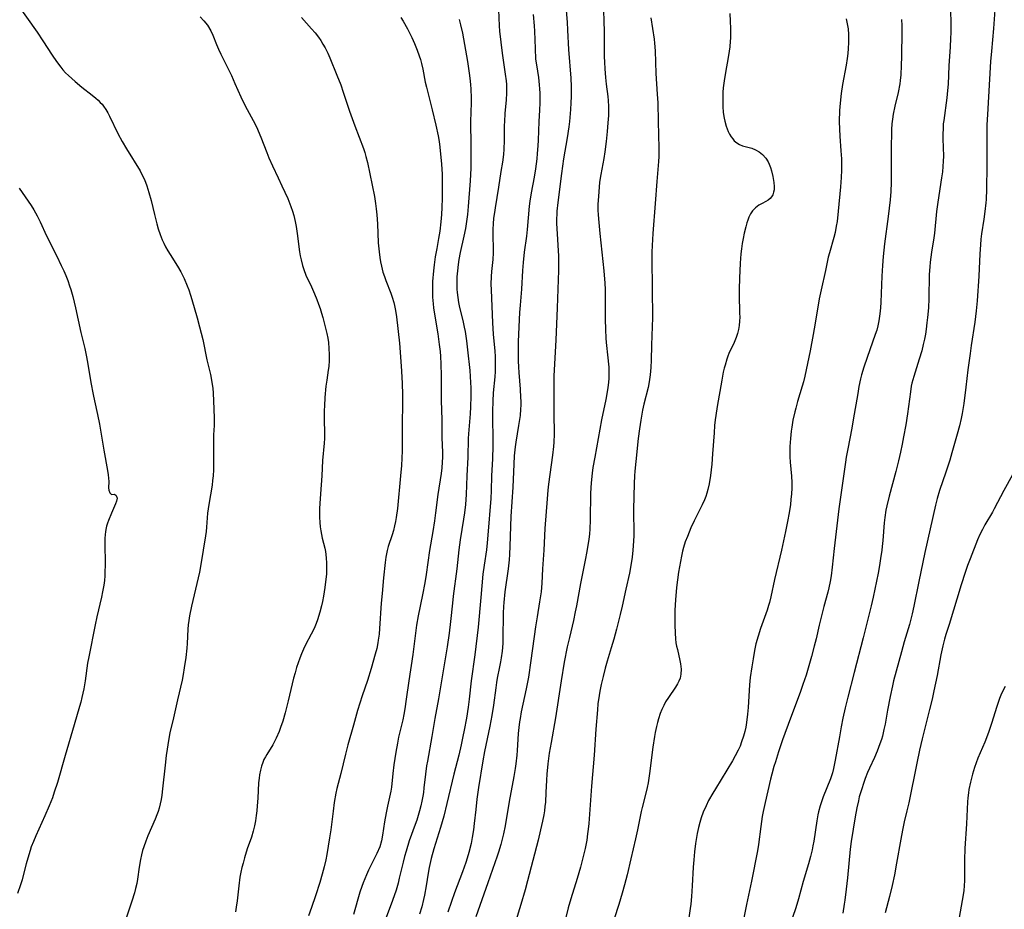
# Model space of a CAD drawing. Units: inches. Extents: x 2064897 to 2070225, y 227523 to 233021.
# Drawn here: x 2066627 to 2066785, y 231490 to 231634 of the extents above; entities that cross this region are included whole.
import ezdxf

# ---------------------------------------------------------------- set-up
doc = ezdxf.new("R2010")
doc.units = ezdxf.units.IN
doc.header["$MEASUREMENT"] = 0
doc.layers.add('c_07_T13S_R19E', color=176, linetype='Continuous')

msp = doc.modelspace()

# ---------------------------------------------------------------- linework, layer by layer
at = {"layer": 'c_07_T13S_R19E'}
for points in [[(2066714.51, 231638.2, 924), (2066714.95, 231633.15, 924), (2066715.04, 231631.9, 924), (2066715.19, 231628.79, 924), (2066715.53, 231624.13, 924), (2066715.59, 231622.81, 924), (2066715.59, 231621.21, 924), (2066715.56, 231620.17, 924), (2066715.49, 231619.11, 924), (2066715.31, 231617.15, 924), (2066715.21, 231616.29, 924), (2066714.96, 231614.56, 924), (2066714.38, 231611.15, 924), (2066714.04, 231608.83, 924), (2066713.46, 231604.12, 924), (2066713.32, 231602.75, 924), (2066713.29, 231602.14, 924), (2066713.27, 231601.59, 924), (2066713.27, 231600.77, 924), (2066713.3, 231599.94, 924), (2066713.54, 231595.52, 924), (2066713.58, 231594.51, 924), (2066713.59, 231593.18, 924), (2066713.36, 231587.16, 924), (2066713.14, 231581.97, 924), (2066712.92, 231578.16, 924), (2066712.84, 231576.21, 924), (2066712.81, 231574.11, 924), (2066712.82, 231570.21, 924), (2066712.86, 231566.86, 924), (2066712.81, 231565.57, 924), (2066712.75, 231564.86, 924), (2066712.6, 231563.45, 924), (2066711.98, 231558.8, 924), (2066711.86, 231557.83, 924), (2066711.73, 231556.42, 924), (2066711.38, 231551.67, 924), (2066711.2, 231548.18, 924), (2066711.01, 231545.16, 924), (2066710.89, 231542.88, 924), (2066710.76, 231541.47, 924), (2066710.53, 231539.85, 924), (2066710.13, 231537.47, 924), (2066709.86, 231535.82, 924), (2066709.13, 231530.43, 924), (2066708.73, 231527.72, 924), (2066708.37, 231525.84, 924), (2066707.58, 231522.14, 924), (2066707.39, 231521.11, 924), (2066707.3, 231520.54, 924), (2066707.19, 231519.62, 924), (2066707.1, 231518.69, 924), (2066706.94, 231515.95, 924), (2066706.88, 231515.18, 924), (2066706.71, 231513.79, 924), (2066706.59, 231513.04, 924), (2066706.37, 231511.75, 924), (2066705.64, 231507.75, 924), (2066704.98, 231503.82, 924), (2066704.73, 231502.55, 924), (2066704.58, 231501.9, 924), (2066704.29, 231500.8, 924), (2066703.91, 231499.56, 924), (2066703.7, 231498.93, 924), (2066702.22, 231494.66, 924), (2066700.26, 231489.19, 924)], [(2066625.97, 231636.82, 938), (2066629.66, 231631.53, 938), (2066630.59, 231630.16, 938), (2066632.11, 231627.84, 938), (2066632.8, 231626.83, 938), (2066633.46, 231625.94, 938), (2066633.81, 231625.51, 938), (2066634.25, 231625.03, 938), (2066634.71, 231624.58, 938), (2066635.76, 231623.63, 938), (2066636.88, 231622.69, 938), (2066638.54, 231621.39, 938), (2066639.11, 231620.93, 938), (2066639.48, 231620.6, 938), (2066639.83, 231620.25, 938), (2066640.11, 231619.94, 938), (2066640.33, 231619.66, 938), (2066640.72, 231619.09, 938), (2066641.04, 231618.56, 938), (2066641.33, 231618.01, 938), (2066642.67, 231615.27, 938), (2066643.35, 231613.96, 938), (2066644.04, 231612.77, 938), (2066646.22, 231609.22, 938), (2066646.59, 231608.55, 938), (2066646.88, 231607.94, 938), (2066647.11, 231607.39, 938), (2066647.31, 231606.83, 938), (2066647.66, 231605.74, 938), (2066647.99, 231604.48, 938), (2066648.53, 231602.21, 938), (2066648.91, 231600.7, 938), (2066649.14, 231599.92, 938), (2066649.45, 231598.99, 938), (2066649.79, 231598.15, 938), (2066650.06, 231597.58, 938), (2066650.34, 231597.02, 938), (2066650.69, 231596.38, 938), (2066651.06, 231595.76, 938), (2066652.23, 231593.9, 938), (2066652.78, 231592.97, 938), (2066653.32, 231591.9, 938), (2066653.82, 231590.73, 938), (2066654.08, 231590.07, 938), (2066654.37, 231589.21, 938), (2066654.58, 231588.54, 938), (2066655.44, 231585.56, 938), (2066655.82, 231584.14, 938), (2066656.31, 231582.08, 938), (2066656.97, 231578.84, 938), (2066657.54, 231576.48, 938), (2066657.68, 231575.84, 938), (2066657.8, 231575.19, 938), (2066657.92, 231574.25, 938), (2066657.98, 231573.47, 938), (2066658.11, 231570.92, 938), (2066658.16, 231569.38, 938), (2066658.13, 231568.26, 938), (2066658.07, 231566.74, 938), (2066658.04, 231565.5, 938), (2066658.06, 231562.82, 938), (2066658.04, 231561.09, 938), (2066657.99, 231560.15, 938), (2066657.91, 231559.38, 938), (2066657.81, 231558.62, 938), (2066657.28, 231555.53, 938), (2066657.1, 231554.15, 938), (2066656.93, 231551.88, 938), (2066656.86, 231551.18, 938), (2066656.77, 231550.47, 938), (2066656, 231545.87, 938), (2066655.77, 231544.64, 938), (2066655.36, 231542.81, 938), (2066654.49, 231539.17, 938), (2066654.18, 231537.63, 938), (2066654.07, 231536.88, 938), (2066653.98, 231536.14, 938), (2066653.92, 231535.46, 938), (2066653.82, 231533.15, 938), (2066653.76, 231532.42, 938), (2066653.59, 231530.9, 938), (2066653.35, 231529.23, 938), (2066653.18, 231528.19, 938), (2066652.99, 231527.24, 938), (2066652.23, 231524.11, 938), (2066651.63, 231521.22, 938), (2066651.04, 231518.76, 938), (2066650.8, 231517.56, 938), (2066650.58, 231516.17, 938), (2066650.44, 231515.14, 938), (2066650.26, 231513.55, 938), (2066649.86, 231509.75, 938), (2066649.73, 231508.77, 938), (2066649.61, 231508.05, 938), (2066649.47, 231507.35, 938), (2066649.29, 231506.65, 938), (2066649.14, 231506.12, 938), (2066648.94, 231505.56, 938), (2066648.66, 231504.86, 938), (2066647.48, 231502.19, 938), (2066647.14, 231501.33, 938), (2066646.83, 231500.45, 938), (2066646.64, 231499.85, 938), (2066646.45, 231499.13, 938), (2066646.29, 231498.39, 938), (2066646.07, 231497.15, 938), (2066645.8, 231495.22, 938), (2066645.69, 231494.54, 938), (2066645.52, 231493.75, 938), (2066645.33, 231493.03, 938), (2066644.93, 231491.71, 938), (2066644.01, 231488.96, 938)], [(2066655.92, 231634.03, 936), (2066656.5, 231633.4, 936), (2066657.06, 231632.66, 936), (2066657.61, 231631.75, 936), (2066657.94, 231631.05, 936), (2066658.52, 231629.58, 936), (2066658.84, 231628.83, 936), (2066659.21, 231628.03, 936), (2066660.56, 231625.35, 936), (2066660.93, 231624.59, 936), (2066661.5, 231623.31, 936), (2066662.44, 231621.13, 936), (2066662.81, 231620.35, 936), (2066663.44, 231619.13, 936), (2066664.45, 231617.31, 936), (2066664.95, 231616.29, 936), (2066665.66, 231614.67, 936), (2066666.61, 231612.19, 936), (2066666.96, 231611.32, 936), (2066667.54, 231610.04, 936), (2066668.48, 231608.1, 936), (2066669.07, 231606.84, 936), (2066669.99, 231604.76, 936), (2066670.5, 231603.48, 936), (2066670.75, 231602.75, 936), (2066670.95, 231602.06, 936), (2066671.19, 231601.07, 936), (2066671.35, 231600.25, 936), (2066671.52, 231599.15, 936), (2066671.89, 231596.22, 936), (2066672, 231595.57, 936), (2066672.13, 231594.92, 936), (2066672.37, 231594, 936), (2066672.57, 231593.37, 936), (2066672.93, 231592.46, 936), (2066673.81, 231590.57, 936), (2066674.32, 231589.44, 936), (2066674.7, 231588.52, 936), (2066674.97, 231587.8, 936), (2066675.22, 231587.07, 936), (2066675.45, 231586.31, 936), (2066675.63, 231585.63, 936), (2066676.27, 231583.06, 936), (2066676.42, 231582.32, 936), (2066676.54, 231581.58, 936), (2066676.63, 231580.63, 936), (2066676.67, 231579.68, 936), (2066676.65, 231578.73, 936), (2066676.58, 231577.76, 936), (2066676.5, 231577.14, 936), (2066676.26, 231575.56, 936), (2066676.13, 231574.56, 936), (2066675.97, 231572.77, 936), (2066675.89, 231571.43, 936), (2066675.87, 231570.65, 936), (2066675.86, 231569.2, 936), (2066675.9, 231566.99, 936), (2066675.89, 231566.16, 936), (2066675.84, 231565.42, 936), (2066675.58, 231562.59, 936), (2066675.46, 231560.15, 936), (2066675.36, 231558.69, 936), (2066675.19, 231556.47, 936), (2066675.1, 231554.89, 936), (2066675.09, 231554.18, 936), (2066675.11, 231553.5, 936), (2066675.16, 231552.62, 936), (2066675.23, 231551.96, 936), (2066675.32, 231551.29, 936), (2066675.43, 231550.7, 936), (2066675.56, 231550.11, 936), (2066675.96, 231548.52, 936), (2066676.07, 231547.99, 936), (2066676.2, 231546.96, 936), (2066676.25, 231546.09, 936), (2066676.25, 231545.07, 936), (2066676.21, 231544.34, 936), (2066676.14, 231543.49, 936), (2066675.98, 231542.15, 936), (2066675.77, 231540.79, 936), (2066675.6, 231539.94, 936), (2066675.45, 231539.21, 936), (2066675.18, 231538.19, 936), (2066674.8, 231536.96, 936), (2066674.58, 231536.37, 936), (2066674.37, 231535.85, 936), (2066674.13, 231535.34, 936), (2066673.78, 231534.65, 936), (2066672.86, 231532.94, 936), (2066672.53, 231532.25, 936), (2066672.2, 231531.5, 936), (2066671.92, 231530.78, 936), (2066671.65, 231530.05, 936), (2066671.41, 231529.31, 936), (2066671.17, 231528.46, 936), (2066670.94, 231527.59, 936), (2066670.07, 231523.92, 936), (2066669.58, 231521.98, 936), (2066669.2, 231520.65, 936), (2066668.85, 231519.62, 936), (2066668.61, 231518.99, 936), (2066668.15, 231517.94, 936), (2066667.93, 231517.5, 936), (2066667.58, 231516.86, 936), (2066666.63, 231515.32, 936), (2066666.4, 231514.92, 936), (2066666.17, 231514.48, 936), (2066665.98, 231514.02, 936), (2066665.76, 231513.4, 936), (2066665.59, 231512.76, 936), (2066665.44, 231512.02, 936), (2066665.37, 231511.5, 936), (2066665.31, 231510.75, 936), (2066665.18, 231508.24, 936), (2066665.09, 231507.05, 936), (2066665.01, 231506.21, 936), (2066664.92, 231505.46, 936), (2066664.79, 231504.64, 936), (2066664.63, 231503.81, 936), (2066664.41, 231502.93, 936), (2066664.14, 231502, 936), (2066663.48, 231500.09, 936), (2066663.04, 231498.67, 936), (2066662.8, 231497.8, 936), (2066662.63, 231497.11, 936), (2066662.46, 231496.35, 936), (2066662.31, 231495.54, 936), (2066662.1, 231494.14, 936), (2066661.83, 231491.74, 936), (2066661.7, 231490.72, 936), (2066661.58, 231489.96, 936)], [(2066703.91, 231635.17, 928), (2066704.03, 231632.57, 928), (2066704.09, 231631.72, 928), (2066704.27, 231629.95, 928), (2066704.49, 231628.19, 928), (2066704.99, 231624.81, 928), (2066705.13, 231623.73, 928), (2066705.18, 231623.13, 928), (2066705.2, 231622.27, 928), (2066705.2, 231621.72, 928), (2066705.14, 231620.67, 928), (2066704.94, 231618.44, 928), (2066704.85, 231617.15, 928), (2066704.84, 231616.52, 928), (2066704.84, 231614.14, 928), (2066704.77, 231612.73, 928), (2066704.69, 231611.88, 928), (2066704.54, 231610.65, 928), (2066704.31, 231609.12, 928), (2066703.91, 231606.59, 928), (2066703.35, 231603.28, 928), (2066703.24, 231602.53, 928), (2066703.13, 231601.62, 928), (2066703.05, 231600.72, 928), (2066703.01, 231599.82, 928), (2066702.99, 231599.22, 928), (2066703, 231598.55, 928), (2066703.05, 231596.97, 928), (2066703.05, 231596.06, 928), (2066702.98, 231594.94, 928), (2066702.76, 231593.04, 928), (2066702.71, 231592.21, 928), (2066702.69, 231591.02, 928), (2066702.71, 231590.08, 928), (2066702.93, 231584.79, 928), (2066703.06, 231582.94, 928), (2066703.3, 231580.21, 928), (2066703.36, 231579.37, 928), (2066703.4, 231578.17, 928), (2066703.36, 231576.95, 928), (2066703.3, 231576.09, 928), (2066703.07, 231573.5, 928), (2066702.99, 231572.15, 928), (2066702.97, 231570.54, 928), (2066702.98, 231564.97, 928), (2066702.93, 231562.86, 928), (2066702.79, 231560.15, 928), (2066702.71, 231557.77, 928), (2066702.65, 231556.52, 928), (2066702.2, 231550.58, 928), (2066702.09, 231549.37, 928), (2066701.96, 231548.21, 928), (2066701.6, 231545.75, 928), (2066701.41, 231544.3, 928), (2066701.05, 231540.55, 928), (2066700.63, 231535.81, 928), (2066700.08, 231531.33, 928), (2066699.5, 231527.14, 928), (2066699.21, 231524.18, 928), (2066699.04, 231522.91, 928), (2066698.75, 231521.16, 928), (2066698.4, 231519.22, 928), (2066698.19, 231518.18, 928), (2066697.91, 231516.85, 928), (2066697.52, 231515.2, 928), (2066696.71, 231512.12, 928), (2066695.62, 231507.42, 928), (2066695.11, 231505.37, 928), (2066694.58, 231503.52, 928), (2066693.48, 231500.1, 928), (2066693.06, 231498.58, 928), (2066692.74, 231497.11, 928), (2066692.57, 231496.17, 928), (2066692.26, 231494.18, 928), (2066692, 231492.65, 928), (2066691.86, 231491.94, 928), (2066691.57, 231490.76, 928), (2066691.22, 231489.62, 928)], [(2066709.47, 231634.38, 926), (2066709.63, 231632.55, 926), (2066709.68, 231631.74, 926), (2066709.79, 231628.94, 926), (2066709.89, 231627.2, 926), (2066710, 231626.27, 926), (2066710.33, 231624.26, 926), (2066710.48, 231623.09, 926), (2066710.53, 231622.43, 926), (2066710.56, 231621.76, 926), (2066710.57, 231620.84, 926), (2066710.56, 231620.16, 926), (2066710.5, 231619.02, 926), (2066710.39, 231617.15, 926), (2066710.28, 231614.16, 926), (2066710.24, 231613.27, 926), (2066710.15, 231612.02, 926), (2066710.08, 231611.19, 926), (2066709.87, 231609.57, 926), (2066709.65, 231608.22, 926), (2066709.15, 231605.67, 926), (2066708.96, 231604.37, 926), (2066708.87, 231603.57, 926), (2066708.53, 231599.81, 926), (2066708.39, 231598.7, 926), (2066708.02, 231596.13, 926), (2066707.86, 231594.46, 926), (2066707.78, 231593.17, 926), (2066707.63, 231590.19, 926), (2066707.39, 231587.63, 926), (2066707.31, 231586.43, 926), (2066707.1, 231581.74, 926), (2066707.07, 231580.62, 926), (2066707.06, 231579.64, 926), (2066707.08, 231578.65, 926), (2066707.12, 231577.65, 926), (2066707.17, 231576.79, 926), (2066707.39, 231574.08, 926), (2066707.47, 231572.74, 926), (2066707.49, 231572.16, 926), (2066707.48, 231571.53, 926), (2066707.45, 231570.9, 926), (2066707.37, 231569.83, 926), (2066707.29, 231569.2, 926), (2066707.15, 231568.26, 926), (2066706.68, 231565.56, 926), (2066706.58, 231564.83, 926), (2066706.43, 231563.35, 926), (2066706.36, 231562.02, 926), (2066706.2, 231558.3, 926), (2066705.92, 231553.6, 926), (2066705.73, 231548.8, 926), (2066705.67, 231547.46, 926), (2066705.61, 231546.6, 926), (2066705.48, 231545.19, 926), (2066704.95, 231541.49, 926), (2066704.77, 231539.75, 926), (2066704.72, 231539.14, 926), (2066704.67, 231538.06, 926), (2066704.62, 231533.85, 926), (2066704.59, 231533.18, 926), (2066704.49, 231531.92, 926), (2066704.35, 231530.84, 926), (2066704.25, 231530.23, 926), (2066704.09, 231529.38, 926), (2066703.72, 231527.59, 926), (2066703.59, 231526.88, 926), (2066703.47, 231526, 926), (2066703.12, 231523.24, 926), (2066702.86, 231521.58, 926), (2066702.53, 231519.88, 926), (2066701.64, 231515.78, 926), (2066701.37, 231514.3, 926), (2066700.7, 231509.99, 926), (2066700.43, 231508.11, 926), (2066700.24, 231506.46, 926), (2066700.01, 231504.18, 926), (2066699.9, 231503.19, 926), (2066699.69, 231501.92, 926), (2066699.5, 231500.99, 926), (2066699.14, 231499.53, 926), (2066698.88, 231498.61, 926), (2066698.66, 231497.92, 926), (2066698.14, 231496.43, 926), (2066696.85, 231493.05, 926), (2066696.34, 231491.65, 926), (2066695.77, 231489.9, 926)], [(2066720.8, 231635.16, 922), (2066720.88, 231633.24, 922), (2066720.9, 231631.78, 922), (2066720.89, 231629.16, 922), (2066720.93, 231627.63, 922), (2066720.96, 231626.74, 922), (2066721.03, 231625.66, 922), (2066721.14, 231624.26, 922), (2066721.25, 231623.2, 922), (2066721.48, 231621.19, 922), (2066721.55, 231620.57, 922), (2066721.6, 231619.6, 922), (2066721.61, 231618.87, 922), (2066721.59, 231618.13, 922), (2066721.52, 231616.95, 922), (2066721.4, 231615.57, 922), (2066721.22, 231613.96, 922), (2066721.01, 231612.3, 922), (2066720.84, 231611.21, 922), (2066720.36, 231608.66, 922), (2066720.18, 231607.42, 922), (2066720.09, 231606.59, 922), (2066719.98, 231605.18, 922), (2066719.92, 231603.83, 922), (2066719.91, 231602.85, 922), (2066719.94, 231602.21, 922), (2066719.99, 231601.5, 922), (2066720.24, 231599.13, 922), (2066720.52, 231596.17, 922), (2066720.84, 231593.15, 922), (2066721, 231591.14, 922), (2066721.05, 231590.16, 922), (2066721.07, 231589.16, 922), (2066721.08, 231585.37, 922), (2066721.12, 231583.71, 922), (2066721.2, 231582.3, 922), (2066721.26, 231581.59, 922), (2066721.53, 231579.13, 922), (2066721.62, 231578.14, 922), (2066721.66, 231577.61, 922), (2066721.68, 231576.69, 922), (2066721.65, 231575.77, 922), (2066721.56, 231574.73, 922), (2066721.45, 231573.98, 922), (2066721.17, 231572.43, 922), (2066720.5, 231569.14, 922), (2066719.39, 231563.17, 922), (2066719.11, 231561.5, 922), (2066718.99, 231560.56, 922), (2066718.83, 231559.01, 922), (2066718.74, 231557.33, 922), (2066718.67, 231553.06, 922), (2066718.6, 231551.57, 922), (2066718.54, 231550.83, 922), (2066718.43, 231549.9, 922), (2066718.3, 231548.96, 922), (2066718.13, 231547.97, 922), (2066717.87, 231546.55, 922), (2066717.1, 231542.79, 922), (2066716.47, 231539.2, 922), (2066716.27, 231538.23, 922), (2066715.97, 231536.84, 922), (2066715.31, 231534.12, 922), (2066714.97, 231532.61, 922), (2066714.5, 231530.16, 922), (2066713.97, 231527.15, 922), (2066713.09, 231521.2, 922), (2066712.36, 231517.22, 922), (2066712.09, 231515.49, 922), (2066711.85, 231513.81, 922), (2066711.68, 231512.14, 922), (2066711.62, 231511.17, 922), (2066711.54, 231509.17, 922), (2066711.45, 231507.64, 922), (2066711.39, 231506.91, 922), (2066711.3, 231506.21, 922), (2066711.2, 231505.6, 922), (2066710.99, 231504.54, 922), (2066710.68, 231503.15, 922), (2066710.28, 231501.49, 922), (2066708.6, 231494.95, 922), (2066708.2, 231493.49, 922), (2066707.52, 231491.16, 922), (2066706.7, 231488.54, 922)], [(2066741.12, 231634.56, 918), (2066741.2, 231633.3, 918), (2066741.24, 231632.15, 918), (2066741.22, 231630.61, 918), (2066741.2, 231630.08, 918), (2066741.12, 231629.17, 918), (2066741.04, 231628.51, 918), (2066740.88, 231627.49, 918), (2066740.43, 231625.08, 918), (2066740.21, 231623.71, 918), (2066740.08, 231622.57, 918), (2066740.03, 231621.89, 918), (2066740, 231621.21, 918), (2066739.99, 231620.54, 918), (2066740.01, 231619.6, 918), (2066740.09, 231618.65, 918), (2066740.22, 231617.72, 918), (2066740.32, 231617.24, 918), (2066740.55, 231616.42, 918), (2066740.7, 231615.98, 918), (2066740.88, 231615.57, 918), (2066741.1, 231615.12, 918), (2066741.35, 231614.71, 918), (2066741.6, 231614.38, 918), (2066741.86, 231614.08, 918), (2066742.26, 231613.73, 918), (2066742.7, 231613.46, 918), (2066743.16, 231613.28, 918), (2066744.65, 231612.86, 918), (2066745.24, 231612.63, 918), (2066745.84, 231612.3, 918), (2066746.42, 231611.84, 918), (2066746.91, 231611.29, 918), (2066747.3, 231610.69, 918), (2066747.49, 231610.29, 918), (2066747.69, 231609.78, 918), (2066747.84, 231609.26, 918), (2066748.05, 231608.34, 918), (2066748.23, 231607.34, 918), (2066748.28, 231606.74, 918), (2066748.26, 231606.17, 918), (2066748.19, 231605.79, 918), (2066748.04, 231605.36, 918), (2066747.86, 231605.06, 918), (2066747.63, 231604.8, 918), (2066747.3, 231604.53, 918), (2066746.92, 231604.31, 918), (2066746.32, 231604, 918), (2066745.79, 231603.69, 918), (2066745.27, 231603.29, 918), (2066744.81, 231602.79, 918), (2066744.47, 231602.3, 918), (2066744.19, 231601.76, 918), (2066744.01, 231601.32, 918), (2066743.86, 231600.86, 918), (2066743.69, 231600.22, 918), (2066743.46, 231599.2, 918), (2066743.29, 231598.37, 918), (2066743.14, 231597.53, 918), (2066743.01, 231596.68, 918), (2066742.92, 231595.9, 918), (2066742.81, 231594.4, 918), (2066742.69, 231591.94, 918), (2066742.64, 231590.21, 918), (2066742.65, 231589.26, 918), (2066742.71, 231586.35, 918), (2066742.72, 231585.69, 918), (2066742.7, 231585.04, 918), (2066742.63, 231584.32, 918), (2066742.52, 231583.68, 918), (2066742.36, 231583.03, 918), (2066742.15, 231582.4, 918), (2066741.84, 231581.61, 918), (2066740.99, 231579.85, 918), (2066740.81, 231579.38, 918), (2066740.64, 231578.9, 918), (2066740.36, 231577.98, 918), (2066740.23, 231577.47, 918), (2066740.09, 231576.84, 918), (2066739.83, 231575.55, 918), (2066739.1, 231571.31, 918), (2066738.87, 231569.84, 918), (2066738.78, 231569.14, 918), (2066738.69, 231568.25, 918), (2066738.59, 231567.04, 918), (2066738.36, 231563.69, 918), (2066738.23, 231562, 918), (2066738.03, 231560.2, 918), (2066737.82, 231558.88, 918), (2066737.61, 231557.96, 918), (2066737.44, 231557.33, 918), (2066737.26, 231556.81, 918), (2066737.06, 231556.29, 918), (2066736.69, 231555.46, 918), (2066735.38, 231552.88, 918), (2066734.88, 231551.8, 918), (2066734.3, 231550.4, 918), (2066733.97, 231549.5, 918), (2066733.69, 231548.59, 918), (2066733.54, 231548.02, 918), (2066733.35, 231547.19, 918), (2066733.19, 231546.35, 918), (2066732.9, 231544.64, 918), (2066732.57, 231542.15, 918), (2066732.38, 231540.2, 918), (2066732.29, 231538.54, 918), (2066732.26, 231537.37, 918), (2066732.27, 231536.18, 918), (2066732.32, 231534.84, 918), (2066732.39, 231533.91, 918), (2066732.47, 231533.27, 918), (2066732.57, 231532.72, 918), (2066732.69, 231532.17, 918), (2066733.1, 231530.43, 918), (2066733.2, 231529.88, 918), (2066733.29, 231529.04, 918), (2066733.26, 231528.23, 918), (2066733.12, 231527.56, 918), (2066732.93, 231527.08, 918), (2066732.73, 231526.68, 918), (2066732.37, 231526.11, 918), (2066731.24, 231524.47, 918), (2066730.81, 231523.77, 918), (2066730.49, 231523.17, 918), (2066730.2, 231522.55, 918), (2066729.93, 231521.9, 918), (2066729.64, 231521.04, 918), (2066729.47, 231520.43, 918), (2066729.32, 231519.8, 918), (2066729.12, 231518.82, 918), (2066729, 231518.17, 918), (2066728.75, 231516.48, 918), (2066728.2, 231512.21, 918), (2066727.97, 231510.72, 918), (2066727.83, 231509.99, 918), (2066727.57, 231508.86, 918), (2066727.03, 231506.76, 918), (2066726.87, 231506.1, 918), (2066726.28, 231503.18, 918), (2066725.97, 231501.74, 918), (2066725.22, 231498.51, 918), (2066724.6, 231495.95, 918), (2066724.19, 231494.34, 918), (2066723.8, 231492.95, 918), (2066723.27, 231491.17, 918), (2066722.54, 231488.85, 918)], [(2066776.66, 231635.16, 912), (2066776.7, 231632.92, 912), (2066776.69, 231631.5, 912), (2066776.66, 231630.53, 912), (2066776.59, 231629.2, 912), (2066776.37, 231626.15, 912), (2066776.26, 231623.16, 912), (2066776.19, 231622.19, 912), (2066776.06, 231620.99, 912), (2066775.55, 231617.36, 912), (2066775.49, 231616.78, 912), (2066775.44, 231615.98, 912), (2066775.42, 231615.18, 912), (2066775.42, 231614.38, 912), (2066775.5, 231611.61, 912), (2066775.48, 231610.79, 912), (2066775.42, 231609.93, 912), (2066775.34, 231609.08, 912), (2066775.22, 231608.09, 912), (2066774.6, 231604.19, 912), (2066774.41, 231602.69, 912), (2066774.05, 231599.2, 912), (2066773.94, 231598.44, 912), (2066773.58, 231596.13, 912), (2066773.37, 231594.51, 912), (2066773.3, 231593.78, 912), (2066773.22, 231592.56, 912), (2066773.14, 231588.7, 912), (2066773.08, 231587.17, 912), (2066772.95, 231585.61, 912), (2066772.86, 231584.76, 912), (2066772.73, 231583.76, 912), (2066772.6, 231582.94, 912), (2066772.44, 231582.12, 912), (2066772.27, 231581.3, 912), (2066772.01, 231580.27, 912), (2066771.62, 231578.91, 912), (2066770.73, 231576.14, 912), (2066770.44, 231575.04, 912), (2066770.34, 231574.58, 912), (2066770.19, 231573.67, 912), (2066769.73, 231570.15, 912), (2066769.45, 231568.34, 912), (2066769.11, 231566.4, 912), (2066768.88, 231565.25, 912), (2066768.59, 231563.93, 912), (2066768.27, 231562.56, 912), (2066767.83, 231560.86, 912), (2066766.75, 231556.89, 912), (2066766.38, 231555.34, 912), (2066766.23, 231554.6, 912), (2066766.06, 231553.46, 912), (2066765.97, 231552.57, 912), (2066765.74, 231549.71, 912), (2066765.65, 231548.78, 912), (2066765.59, 231548.19, 912), (2066765.4, 231546.82, 912), (2066765.21, 231545.69, 912), (2066764.98, 231544.46, 912), (2066764.19, 231540.61, 912), (2066763.89, 231539.2, 912), (2066763.58, 231537.93, 912), (2066762.57, 231534.05, 912), (2066761.16, 231528.51, 912), (2066760.11, 231524.54, 912), (2066759.68, 231522.78, 912), (2066759.33, 231521.14, 912), (2066759.05, 231519.73, 912), (2066758.76, 231518.15, 912), (2066758.11, 231514.37, 912), (2066757.83, 231513.05, 912), (2066757.64, 231512.34, 912), (2066757.31, 231511.37, 912), (2066756.15, 231508.46, 912), (2066755.93, 231507.85, 912), (2066755.67, 231507.02, 912), (2066755.41, 231506.06, 912), (2066755.29, 231505.56, 912), (2066755.12, 231504.6, 912), (2066754.63, 231501.32, 912), (2066754.51, 231500.6, 912), (2066754.38, 231499.94, 912), (2066754.13, 231498.89, 912), (2066753.79, 231497.72, 912), (2066752.92, 231494.85, 912), (2066752.17, 231492.07, 912), (2066751.75, 231490.64, 912), (2066750.63, 231487.34, 912)], [(2066783.76, 231635.16, 910), (2066783.57, 231632.17, 910), (2066783.24, 231628.52, 910), (2066783.1, 231626.82, 910), (2066782.59, 231618.3, 910), (2066782.51, 231616.65, 910), (2066782.48, 231615.15, 910), (2066782.47, 231610.06, 910), (2066782.42, 231606.26, 910), (2066782.36, 231604.63, 910), (2066782.32, 231604.1, 910), (2066782.19, 231602.69, 910), (2066782.02, 231601.46, 910), (2066781.65, 231599.12, 910), (2066781.54, 231598.21, 910), (2066781.45, 231597.3, 910), (2066781.35, 231595.9, 910), (2066781.19, 231592.29, 910), (2066780.94, 231588.3, 910), (2066780.8, 231586.68, 910), (2066780.58, 231584.87, 910), (2066779.99, 231581.14, 910), (2066779.81, 231579.85, 910), (2066779.46, 231577.19, 910), (2066779.13, 231574.39, 910), (2066778.77, 231571.79, 910), (2066778.5, 231570.17, 910), (2066778.35, 231569.37, 910), (2066778.08, 231568.21, 910), (2066777.72, 231566.85, 910), (2066776.88, 231563.86, 910), (2066776.53, 231562.67, 910), (2066775.91, 231560.76, 910), (2066774.9, 231557.79, 910), (2066774.51, 231556.51, 910), (2066774.23, 231555.43, 910), (2066772.5, 231547.81, 910), (2066771.53, 231543.12, 910), (2066770.76, 231539.19, 910), (2066770.49, 231537.94, 910), (2066770.05, 231536.24, 910), (2066769.2, 231533.44, 910), (2066768.74, 231531.83, 910), (2066767.89, 231528.69, 910), (2066767.49, 231527.13, 910), (2066767.31, 231526.36, 910), (2066766.94, 231524.61, 910), (2066766.52, 231522.45, 910), (2066766.11, 231520.16, 910), (2066765.94, 231519.34, 910), (2066765.69, 231518.27, 910), (2066765.52, 231517.69, 910), (2066765.3, 231517.03, 910), (2066764.84, 231515.81, 910), (2066764.4, 231514.79, 910), (2066763.62, 231513.1, 910), (2066763.31, 231512.4, 910), (2066762.92, 231511.42, 910), (2066762.69, 231510.79, 910), (2066762.3, 231509.62, 910), (2066761.97, 231508.46, 910), (2066761.82, 231507.83, 910), (2066761.58, 231506.73, 910), (2066761.31, 231505.26, 910), (2066760.68, 231501.27, 910), (2066760.51, 231500.03, 910), (2066760.07, 231495.43, 910), (2066759.87, 231493.6, 910), (2066759.65, 231491.83, 910), (2066759.56, 231491.18, 910), (2066759.33, 231489.76, 910)], [(2066672.23, 231633.94, 934), (2066673.83, 231632.11, 934), (2066674.39, 231631.45, 934), (2066674.92, 231630.77, 934), (2066675.31, 231630.21, 934), (2066675.66, 231629.64, 934), (2066675.99, 231629.05, 934), (2066676.42, 231628.16, 934), (2066676.75, 231627.42, 934), (2066677.91, 231624.65, 934), (2066678.52, 231623.1, 934), (2066678.93, 231621.89, 934), (2066679.5, 231620.1, 934), (2066679.93, 231618.86, 934), (2066680.8, 231616.47, 934), (2066682.16, 231612.84, 934), (2066682.38, 231612.19, 934), (2066682.57, 231611.53, 934), (2066682.81, 231610.58, 934), (2066683.93, 231605.12, 934), (2066684.12, 231603.96, 934), (2066684.24, 231603.1, 934), (2066684.33, 231602.14, 934), (2066684.42, 231600.7, 934), (2066684.55, 231597.65, 934), (2066684.68, 231596.2, 934), (2066684.79, 231595.31, 934), (2066684.92, 231594.6, 934), (2066685.07, 231593.89, 934), (2066685.32, 231592.91, 934), (2066685.54, 231592.23, 934), (2066685.77, 231591.56, 934), (2066686.57, 231589.56, 934), (2066686.81, 231588.89, 934), (2066687.06, 231588.06, 934), (2066687.19, 231587.56, 934), (2066687.3, 231587.05, 934), (2066687.41, 231586.41, 934), (2066687.5, 231585.73, 934), (2066687.97, 231581.48, 934), (2066688.09, 231580.06, 934), (2066688.28, 231577, 934), (2066688.39, 231575, 934), (2066688.44, 231573.21, 934), (2066688.45, 231571.2, 934), (2066688.41, 231569.03, 934), (2066688.39, 231567.22, 934), (2066688.41, 231564.15, 934), (2066688.38, 231562.98, 934), (2066688.31, 231561.82, 934), (2066688.16, 231560.15, 934), (2066687.63, 231554.89, 934), (2066687.44, 231553.43, 934), (2066687.33, 231552.77, 934), (2066687.2, 231552.12, 934), (2066687.01, 231551.35, 934), (2066686.8, 231550.66, 934), (2066686.18, 231548.75, 934), (2066686, 231548.12, 934), (2066685.79, 231547.07, 934), (2066685.66, 231546.18, 934), (2066685.4, 231543.71, 934), (2066685.17, 231541.19, 934), (2066685.04, 231539.63, 934), (2066684.77, 231535.58, 934), (2066684.69, 231534.64, 934), (2066684.57, 231533.71, 934), (2066684.5, 231533.26, 934), (2066684.31, 231532.36, 934), (2066684.07, 231531.44, 934), (2066683.41, 231529.13, 934), (2066682.82, 231527.21, 934), (2066681.96, 231524.71, 934), (2066681.59, 231523.56, 934), (2066681.24, 231522.39, 934), (2066680.57, 231520.01, 934), (2066679.69, 231516.83, 934), (2066679.3, 231515.37, 934), (2066678.54, 231512.23, 934), (2066677.92, 231509.8, 934), (2066677.76, 231509.09, 934), (2066677.48, 231507.57, 934), (2066677.28, 231506.15, 934), (2066676.92, 231503.18, 934), (2066676.72, 231501.88, 934), (2066676.26, 231499.2, 934), (2066676.1, 231498.33, 934), (2066675.86, 231497.23, 934), (2066675.54, 231496.03, 934), (2066675.15, 231494.71, 934), (2066674.46, 231492.52, 934), (2066673.84, 231490.66, 934), (2066673.35, 231489.31, 934)], [(2066688.18, 231633.92, 932), (2066688.57, 231633.31, 932), (2066689.25, 231632.1, 932), (2066689.95, 231630.72, 932), (2066690.4, 231629.74, 932), (2066690.83, 231628.68, 932), (2066691.16, 231627.76, 932), (2066691.35, 231627.13, 932), (2066691.53, 231626.5, 932), (2066691.73, 231625.62, 932), (2066692.13, 231623.53, 932), (2066692.32, 231622.69, 932), (2066693.26, 231619.05, 932), (2066693.84, 231616.56, 932), (2066694.21, 231614.88, 932), (2066694.37, 231613.94, 932), (2066694.48, 231613.05, 932), (2066694.73, 231610.29, 932), (2066694.83, 231608.72, 932), (2066694.87, 231607.6, 932), (2066694.87, 231606.9, 932), (2066694.83, 231604.82, 932), (2066694.78, 231603.33, 932), (2066694.73, 231602.18, 932), (2066694.64, 231601.01, 932), (2066694.46, 231599.51, 932), (2066694.27, 231598.35, 932), (2066693.96, 231596.71, 932), (2066693.74, 231595.39, 932), (2066693.55, 231594.13, 932), (2066693.44, 231593.15, 932), (2066693.31, 231591.43, 932), (2066693.27, 231590.17, 932), (2066693.31, 231588.89, 932), (2066693.39, 231587.81, 932), (2066693.46, 231587.19, 932), (2066693.59, 231586.19, 932), (2066694.13, 231582.99, 932), (2066694.38, 231581.28, 932), (2066694.5, 231580.17, 932), (2066694.58, 231579.34, 932), (2066694.65, 231578.17, 932), (2066694.71, 231576.23, 932), (2066694.71, 231572.26, 932), (2066694.8, 231569.17, 932), (2066694.8, 231566.3, 932), (2066694.9, 231563.89, 932), (2066694.91, 231563.14, 932), (2066694.87, 231562.37, 932), (2066694.79, 231561.45, 932), (2066694.68, 231560.52, 932), (2066694.15, 231557.13, 932), (2066693.78, 231554.18, 932), (2066693.59, 231552.88, 932), (2066693.33, 231551.18, 932), (2066692.82, 231548.14, 932), (2066692.25, 231544.27, 932), (2066692.04, 231542.91, 932), (2066691.68, 231540.98, 932), (2066690.98, 231537.59, 932), (2066690.73, 231536.13, 932), (2066690.12, 231531.37, 932), (2066689.46, 231527.14, 932), (2066689.06, 231524.18, 932), (2066688.82, 231522.65, 932), (2066688.66, 231521.71, 932), (2066688.49, 231520.88, 932), (2066687.98, 231518.73, 932), (2066687.83, 231518.07, 932), (2066687.65, 231517.14, 932), (2066687.4, 231515.65, 932), (2066687.09, 231513.62, 932), (2066686.9, 231512.22, 932), (2066686.67, 231510.01, 932), (2066686.57, 231509.37, 932), (2066686.03, 231506.97, 932), (2066685.82, 231505.92, 932), (2066685.57, 231504.46, 932), (2066685.25, 231502.31, 932), (2066685.07, 231501.42, 932), (2066684.8, 231500.45, 932), (2066684.35, 231499.35, 932), (2066683, 231496.67, 932), (2066682.65, 231495.91, 932), (2066682.13, 231494.66, 932), (2066681.91, 231494.06, 932), (2066681.6, 231493.12, 932), (2066680.58, 231489.55, 932)], [(2066697.6, 231633.61, 930), (2066697.82, 231632.72, 930), (2066698.11, 231631.39, 930), (2066698.9, 231626.82, 930), (2066699.19, 231624.96, 930), (2066699.29, 231624.17, 930), (2066699.4, 231623.15, 930), (2066699.45, 231622.4, 930), (2066699.5, 231620.99, 930), (2066699.5, 231620.18, 930), (2066699.43, 231617.16, 930), (2066699.48, 231613.27, 930), (2066699.44, 231609.64, 930), (2066699.36, 231607.65, 930), (2066699.05, 231603.49, 930), (2066698.92, 231602.18, 930), (2066698.83, 231601.44, 930), (2066698.59, 231599.94, 930), (2066698.34, 231598.7, 930), (2066697.76, 231596.1, 930), (2066697.55, 231594.94, 930), (2066697.43, 231594.14, 930), (2066697.31, 231593.16, 930), (2066697.23, 231592.19, 930), (2066697.19, 231591.46, 930), (2066697.19, 231590.74, 930), (2066697.21, 231590.19, 930), (2066697.24, 231589.66, 930), (2066697.34, 231588.85, 930), (2066697.48, 231588.06, 930), (2066697.64, 231587.26, 930), (2066698.18, 231585.13, 930), (2066698.41, 231584.09, 930), (2066698.55, 231583.39, 930), (2066698.77, 231581.86, 930), (2066698.94, 231580.44, 930), (2066699.27, 231577.08, 930), (2066699.41, 231575.15, 930), (2066699.44, 231574.29, 930), (2066699.46, 231572.99, 930), (2066699.41, 231571.23, 930), (2066699.36, 231570.12, 930), (2066699.08, 231566.88, 930), (2066699.04, 231566.17, 930), (2066698.99, 231563.17, 930), (2066698.8, 231560.13, 930), (2066698.7, 231557.16, 930), (2066698.59, 231555.52, 930), (2066698.44, 231554.19, 930), (2066698.29, 231553.19, 930), (2066697.73, 231549.82, 930), (2066697.51, 231548.26, 930), (2066697.19, 231545.16, 930), (2066696.62, 231540.78, 930), (2066696.49, 231539.65, 930), (2066696.21, 231536.7, 930), (2066695.98, 231534.83, 930), (2066695.63, 231532.6, 930), (2066694.88, 231528.13, 930), (2066694.27, 231524.26, 930), (2066693.66, 231521.11, 930), (2066693.18, 231518.18, 930), (2066692.46, 231514.23, 930), (2066692.34, 231513.49, 930), (2066692.16, 231512.15, 930), (2066691.92, 231509.91, 930), (2066691.83, 231509.18, 930), (2066691.73, 231508.6, 930), (2066691.58, 231507.8, 930), (2066691.41, 231507.01, 930), (2066691.2, 231506.2, 930), (2066690.75, 231504.74, 930), (2066690.5, 231504.01, 930), (2066689.56, 231501.4, 930), (2066689.03, 231499.75, 930), (2066688.78, 231498.87, 930), (2066688.55, 231497.97, 930), (2066687.95, 231495.38, 930), (2066687.75, 231494.59, 930), (2066687.42, 231493.46, 930), (2066686.84, 231491.8, 930), (2066685.82, 231489.04, 930)], [(2066728.45, 231633.87, 920), (2066728.94, 231630.42, 920), (2066729.02, 231629.78, 920), (2066729.11, 231628.57, 920), (2066729.25, 231624.88, 920), (2066729.46, 231621.56, 920), (2066729.54, 231620.16, 920), (2066729.59, 231617.16, 920), (2066729.73, 231612.87, 920), (2066729.72, 231611.54, 920), (2066729.67, 231610.74, 920), (2066729.37, 231607.52, 920), (2066729.14, 231603.98, 920), (2066728.73, 231599.16, 920), (2066728.62, 231597.22, 920), (2066728.6, 231596.16, 920), (2066728.59, 231595.04, 920), (2066728.68, 231585.57, 920), (2066728.65, 231584.2, 920), (2066728.52, 231581.15, 920), (2066728.49, 231578.74, 920), (2066728.43, 231577.6, 920), (2066728.33, 231576.42, 920), (2066728.15, 231575.25, 920), (2066727.97, 231574.38, 920), (2066727.28, 231571.67, 920), (2066727.08, 231570.72, 920), (2066726.79, 231569.13, 920), (2066726.58, 231567.73, 920), (2066726.39, 231566.16, 920), (2066725.99, 231562.44, 920), (2066725.85, 231560.89, 920), (2066725.79, 231560.15, 920), (2066725.73, 231558.9, 920), (2066725.63, 231554.72, 920), (2066725.64, 231553.58, 920), (2066725.67, 231551.78, 920), (2066725.67, 231550.48, 920), (2066725.6, 231548.86, 920), (2066725.55, 231548.18, 920), (2066725.42, 231547.06, 920), (2066725.23, 231545.72, 920), (2066724.99, 231544.48, 920), (2066724.4, 231541.89, 920), (2066723.82, 231539.18, 920), (2066723.51, 231537.85, 920), (2066722.92, 231535.48, 920), (2066722.48, 231533.86, 920), (2066722.05, 231532.44, 920), (2066721.38, 231530.29, 920), (2066721.07, 231529.18, 920), (2066720.74, 231527.87, 920), (2066720.45, 231526.57, 920), (2066720.22, 231525.47, 920), (2066720.1, 231524.8, 920), (2066719.92, 231523.46, 920), (2066719.83, 231522.5, 920), (2066719.59, 231519.38, 920), (2066719.31, 231515.18, 920), (2066718.85, 231510.18, 920), (2066718.42, 231504.21, 920), (2066718.34, 231503.28, 920), (2066718.24, 231502.51, 920), (2066718.1, 231501.53, 920), (2066717.84, 231500.18, 920), (2066717.54, 231498.86, 920), (2066717.11, 231497.18, 920), (2066716.56, 231495.33, 920), (2066715.55, 231492.07, 920), (2066715.14, 231490.64, 920), (2066714.52, 231488.19, 920)], [(2066759.88, 231633.71, 916), (2066760.04, 231632.91, 916), (2066760.16, 231632.11, 916), (2066760.22, 231631.17, 916), (2066760.23, 231630.44, 916), (2066760.22, 231629.9, 916), (2066760.17, 231628.94, 916), (2066760.11, 231628.12, 916), (2066760.02, 231627.3, 916), (2066759.87, 231626.22, 916), (2066759.28, 231623.13, 916), (2066759.06, 231621.7, 916), (2066758.88, 231620.15, 916), (2066758.8, 231618.93, 916), (2066758.75, 231617.17, 916), (2066758.77, 231615.95, 916), (2066758.83, 231614.79, 916), (2066759.01, 231612.47, 916), (2066759.09, 231611.14, 916), (2066759.11, 231610.09, 916), (2066759.1, 231609.33, 916), (2066759.05, 231608.16, 916), (2066758.93, 231606.66, 916), (2066758.58, 231602.76, 916), (2066758.39, 231601.06, 916), (2066758.27, 231600.32, 916), (2066758.08, 231599.3, 916), (2066757.88, 231598.52, 916), (2066757.15, 231596.03, 916), (2066756.97, 231595.32, 916), (2066756.53, 231593.19, 916), (2066755.81, 231590.1, 916), (2066755.52, 231588.63, 916), (2066754.89, 231584.74, 916), (2066754.56, 231582.9, 916), (2066754.04, 231580.24, 916), (2066753.2, 231576.2, 916), (2066752.98, 231575.25, 916), (2066752.79, 231574.57, 916), (2066752.05, 231572.13, 916), (2066751.74, 231571.06, 916), (2066751.57, 231570.42, 916), (2066751.28, 231569.1, 916), (2066751.1, 231567.98, 916), (2066751.02, 231567.31, 916), (2066750.91, 231566.18, 916), (2066750.81, 231564.84, 916), (2066750.79, 231564.12, 916), (2066750.79, 231563.2, 916), (2066750.84, 231562.33, 916), (2066751.06, 231560.08, 916), (2066751.1, 231559.08, 916), (2066751.1, 231558.17, 916), (2066751.06, 231557.26, 916), (2066750.97, 231556.31, 916), (2066750.88, 231555.55, 916), (2066750.68, 231554.17, 916), (2066750.44, 231552.77, 916), (2066750.12, 231551.19, 916), (2066749.43, 231548.16, 916), (2066748.31, 231543.46, 916), (2066747.72, 231540.69, 916), (2066747.5, 231539.78, 916), (2066747.37, 231539.29, 916), (2066747.14, 231538.53, 916), (2066746.07, 231535.56, 916), (2066745.67, 231534.32, 916), (2066745.34, 231533.09, 916), (2066745.11, 231532.02, 916), (2066744.87, 231530.69, 916), (2066744.66, 231529.4, 916), (2066744.42, 231527.69, 916), (2066744.31, 231526.49, 916), (2066744.09, 231522.86, 916), (2066744, 231521.79, 916), (2066743.83, 231520.46, 916), (2066743.69, 231519.67, 916), (2066743.53, 231518.97, 916), (2066743.35, 231518.27, 916), (2066743.04, 231517.34, 916), (2066742.78, 231516.66, 916), (2066742.48, 231516, 916), (2066742.02, 231515.08, 916), (2066741.56, 231514.28, 916), (2066738.81, 231509.79, 916), (2066738.4, 231509.09, 916), (2066737.73, 231507.89, 916), (2066737.31, 231507.04, 916), (2066736.85, 231506.01, 916), (2066736.54, 231505.12, 916), (2066736.31, 231504.34, 916), (2066736.11, 231503.55, 916), (2066735.9, 231502.57, 916), (2066735.63, 231500.97, 916), (2066735.45, 231499.63, 916), (2066735.32, 231498.34, 916), (2066735.23, 231497.18, 916), (2066735.09, 231494.17, 916), (2066734.98, 231492.45, 916), (2066734.86, 231491.21, 916), (2066734.77, 231490.52, 916), (2066734.31, 231487.55, 916)], [(2066768.78, 231633.61, 914), (2066768.82, 231632.64, 914), (2066768.83, 231631.65, 914), (2066768.77, 231627.63, 914), (2066768.73, 231626.18, 914), (2066768.64, 231624.68, 914), (2066768.55, 231623.76, 914), (2066768.47, 231623.24, 914), (2066768.21, 231621.86, 914), (2066767.69, 231619.65, 914), (2066767.42, 231618.36, 914), (2066767.29, 231617.55, 914), (2066767.21, 231616.82, 914), (2066767.16, 231615.87, 914), (2066767.12, 231612.58, 914), (2066767.12, 231608.17, 914), (2066767.1, 231607.34, 914), (2066767.02, 231605.9, 914), (2066766.92, 231604.58, 914), (2066766.77, 231603.2, 914), (2066766.62, 231601.91, 914), (2066766.02, 231597.48, 914), (2066765.81, 231595.45, 914), (2066765.69, 231593.98, 914), (2066765.6, 231592.28, 914), (2066765.42, 231588.12, 914), (2066765.37, 231587.2, 914), (2066765.28, 231586.23, 914), (2066765.13, 231585.09, 914), (2066764.96, 231584.3, 914), (2066764.77, 231583.6, 914), (2066764.55, 231582.9, 914), (2066763.25, 231579.21, 914), (2066762.72, 231577.64, 914), (2066762.35, 231576.4, 914), (2066762.18, 231575.76, 914), (2066761.9, 231574.5, 914), (2066761.71, 231573.41, 914), (2066761.01, 231569.18, 914), (2066760.76, 231567.8, 914), (2066760.1, 231564.48, 914), (2066759.86, 231563.14, 914), (2066759.74, 231562.36, 914), (2066758.68, 231554.81, 914), (2066758.26, 231551.18, 914), (2066757.91, 231548.47, 914), (2066757.61, 231545.47, 914), (2066757.43, 231544.05, 914), (2066757.3, 231543.16, 914), (2066757.09, 231542.12, 914), (2066756.92, 231541.43, 914), (2066756.28, 231539.11, 914), (2066755.83, 231537.41, 914), (2066755.53, 231536.13, 914), (2066755.02, 231533.9, 914), (2066754.73, 231532.75, 914), (2066754.27, 231531.05, 914), (2066753.41, 231528.07, 914), (2066752.91, 231526.54, 914), (2066752.46, 231525.28, 914), (2066750.88, 231521.15, 914), (2066749.61, 231517.64, 914), (2066748.98, 231515.73, 914), (2066748.47, 231514.12, 914), (2066748.24, 231513.37, 914), (2066747.9, 231512.12, 914), (2066747.7, 231511.34, 914), (2066746.83, 231507.57, 914), (2066746.52, 231506.13, 914), (2066746.36, 231505.32, 914), (2066746.11, 231503.71, 914), (2066745.74, 231500.81, 914), (2066745.58, 231499.78, 914), (2066744.61, 231494.88, 914), (2066743.8, 231491.14, 914), (2066743.08, 231487.38, 914)], [(2066626.77, 231606.45, 940), (2066628.22, 231604.36, 940), (2066628.68, 231603.66, 940), (2066629.12, 231602.96, 940), (2066629.68, 231601.97, 940), (2066630.16, 231601.01, 940), (2066631.19, 231598.78, 940), (2066632.85, 231595.5, 940), (2066633.56, 231594, 940), (2066633.94, 231593.16, 940), (2066634.27, 231592.38, 940), (2066634.59, 231591.57, 940), (2066634.89, 231590.75, 940), (2066635.1, 231590.11, 940), (2066635.41, 231589.03, 940), (2066635.86, 231587.16, 940), (2066636.69, 231583.24, 940), (2066637.33, 231580.64, 940), (2066637.62, 231579.32, 940), (2066637.85, 231578.13, 940), (2066638.32, 231575.17, 940), (2066638.67, 231573.21, 940), (2066638.88, 231572.22, 940), (2066639.4, 231570.01, 940), (2066639.72, 231568.46, 940), (2066640.41, 231564.25, 940), (2066641, 231561.03, 940), (2066641.11, 231560.3, 940), (2066641.16, 231559.75, 940), (2066641.18, 231559.23, 940), (2066641.16, 231558.19, 940), (2066641.19, 231557.84, 940), (2066641.34, 231557.4, 940), (2066641.65, 231557.15, 940), (2066642.12, 231557.17, 940), (2066642.41, 231556.96, 940), (2066642.52, 231556.54, 940), (2066642.43, 231556.05, 940), (2066642.26, 231555.62, 940), (2066641.61, 231554.13, 940), (2066641.13, 231552.97, 940), (2066640.98, 231552.53, 940), (2066640.84, 231552.04, 940), (2066640.72, 231551.53, 940), (2066640.65, 231551.13, 940), (2066640.6, 231550.69, 940), (2066640.56, 231550.05, 940), (2066640.55, 231548.75, 940), (2066640.6, 231546.43, 940), (2066640.6, 231545.62, 940), (2066640.58, 231544.83, 940), (2066640.54, 231544.07, 940), (2066640.48, 231543.32, 940), (2066640.38, 231542.57, 940), (2066640.19, 231541.45, 940), (2066640.02, 231540.61, 940), (2066639.27, 231537.45, 940), (2066638.99, 231536.15, 940), (2066637.97, 231531.01, 940), (2066637.79, 231530.02, 940), (2066637.37, 231527.14, 940), (2066637.17, 231525.88, 940), (2066636.88, 231524.48, 940), (2066636.69, 231523.73, 940), (2066636.49, 231523, 940), (2066635.6, 231520.09, 940), (2066634.16, 231515.13, 940), (2066632.92, 231510.76, 940), (2066632.43, 231509.22, 940), (2066632.12, 231508.34, 940), (2066631.6, 231507.02, 940), (2066630.91, 231505.42, 940), (2066629.45, 231502.19, 940), (2066629.07, 231501.31, 940), (2066628.73, 231500.41, 940), (2066628.54, 231499.86, 940), (2066628.31, 231499.14, 940), (2066627.92, 231497.7, 940), (2066627.43, 231495.8, 940), (2066627.25, 231495.14, 940), (2066626.99, 231494.29, 940), (2066626.51, 231492.93, 940)], [(2066786.62, 231560.31, 908), (2066785.24, 231557.76, 908), (2066783.68, 231554.81, 908), (2066783.41, 231554.32, 908), (2066782.18, 231552.25, 908), (2066781.77, 231551.5, 908), (2066781.37, 231550.7, 908), (2066780.99, 231549.82, 908), (2066779.8, 231546.79, 908), (2066779.4, 231545.72, 908), (2066779.01, 231544.59, 908), (2066778.37, 231542.59, 908), (2066776.42, 231536.24, 908), (2066775.91, 231534.63, 908), (2066775.68, 231533.86, 908), (2066775.41, 231532.8, 908), (2066775.11, 231531.31, 908), (2066774.5, 231528, 908), (2066773.99, 231525.52, 908), (2066773.69, 231524.18, 908), (2066773.29, 231522.52, 908), (2066772.1, 231517.8, 908), (2066771.66, 231515.97, 908), (2066771.21, 231513.9, 908), (2066769.94, 231507.51, 908), (2066769.64, 231506.21, 908), (2066769.21, 231504.44, 908), (2066768.9, 231503.1, 908), (2066768.63, 231501.68, 908), (2066767.96, 231497.82, 908), (2066767.61, 231495.95, 908), (2066767.25, 231494.19, 908), (2066766.84, 231492.43, 908), (2066766.15, 231489.8, 908)], [(2066785.43, 231526.23, 906), (2066785.09, 231525.53, 906), (2066784.77, 231524.83, 906), (2066784.55, 231524.28, 906), (2066784.32, 231523.66, 906), (2066784.12, 231523.04, 906), (2066783.26, 231520.27, 906), (2066782.76, 231518.84, 906), (2066782.15, 231517.3, 906), (2066781.05, 231514.68, 906), (2066780.77, 231513.94, 906), (2066780.5, 231513.19, 906), (2066780.17, 231512.12, 906), (2066780, 231511.48, 906), (2066779.84, 231510.84, 906), (2066779.6, 231509.66, 906), (2066779.52, 231509.12, 906), (2066779.43, 231508.32, 906), (2066779.38, 231507.7, 906), (2066779.2, 231504.14, 906), (2066778.94, 231500.15, 906), (2066778.9, 231498.34, 906), (2066778.91, 231495.86, 906), (2066778.9, 231495.02, 906), (2066778.85, 231494.18, 906), (2066778.78, 231493.43, 906), (2066778.68, 231492.7, 906), (2066777.88, 231488.15, 906)]]:
    msp.add_polyline3d(points, dxfattribs=at)

doc.saveas('drawing.dxf')
